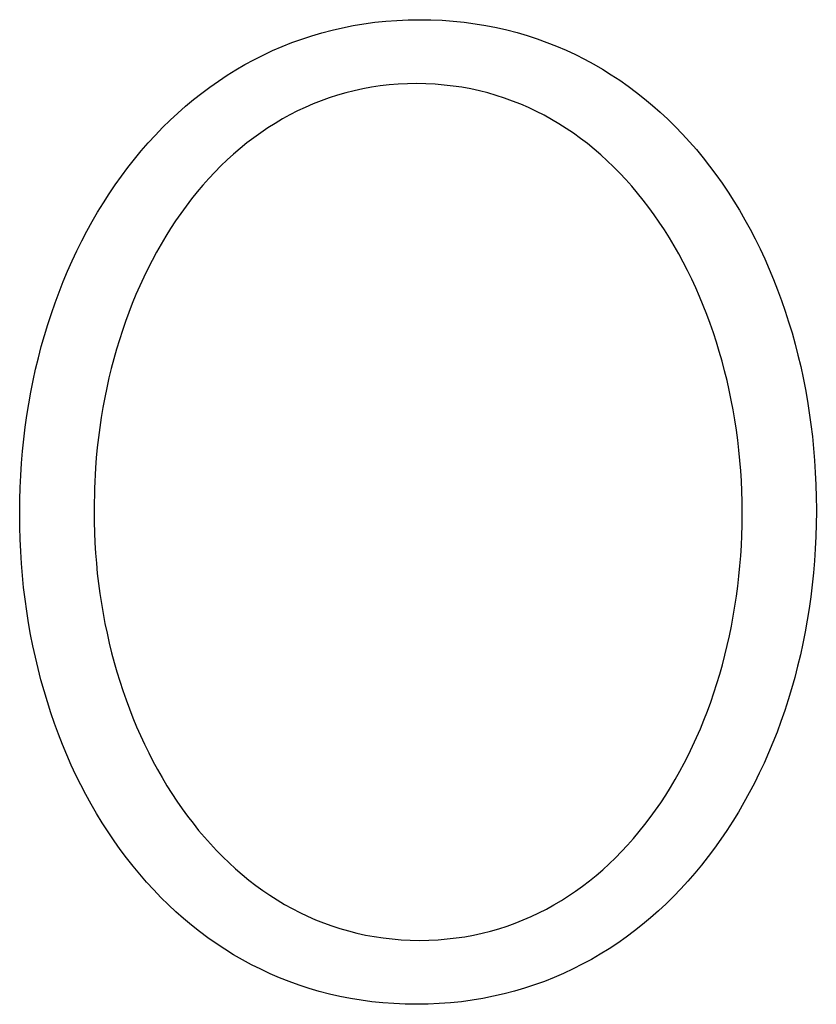
# Model space of a CAD drawing. Units: millimetres. Extents: x -1404 to 1813, y -1356 to 1923.
# Drawn here: x -625 to -613, y -1202 to -1187 of the extents above; entities that cross this region are included whole.
import ezdxf

# ---------------------------------------------------------------- set-up
doc = ezdxf.new("R2010")
doc.units = ezdxf.units.MM
doc.layers.add('FISHER AND PAYKEL', color=7, linetype='Continuous', true_color=0x000000)

msp = doc.modelspace()

# ---------------------------------------------------------------- linework, layer by layer
at = {"layer": 'FISHER AND PAYKEL', "color": 18, "lineweight": 25, "true_color": 0x000000}
for p, q in [((-619.325, -1186.75), (-619.151, -1186.738)), ((-619.151, -1186.738), (-618.976, -1186.73)), ((-618.976, -1186.73), (-618.798, -1186.727)), ((-618.798, -1186.727), (-618.621, -1186.73)), ((-618.621, -1186.73), (-618.446, -1186.737)), ((-618.446, -1186.737), (-618.273, -1186.75)), ((-620.32, -1186.931), (-620.16, -1186.889)), ((-620.16, -1186.889), (-619.997, -1186.852)), ((-619.997, -1186.852), (-619.832, -1186.819)), ((-619.832, -1186.819), (-619.665, -1186.791)), ((-619.665, -1186.791), (-619.496, -1186.768)), ((-619.496, -1186.768), (-619.325, -1186.75)), ((-618.273, -1186.75), (-618.102, -1186.768)), ((-618.102, -1186.768), (-617.933, -1186.79)), ((-617.933, -1186.79), (-617.767, -1186.818)), ((-617.767, -1186.818), (-617.602, -1186.85)), ((-617.602, -1186.85), (-617.44, -1186.887)), ((-617.44, -1186.887), (-617.281, -1186.928)), ((-620.788, -1187.084), (-620.634, -1187.029)), ((-620.634, -1187.029), (-620.478, -1186.978)), ((-620.478, -1186.978), (-620.32, -1186.931)), ((-617.281, -1186.928), (-617.123, -1186.975)), ((-617.123, -1186.975), (-616.968, -1187.025)), ((-616.968, -1187.025), (-616.815, -1187.08)), ((-621.088, -1187.209), (-620.939, -1187.144)), ((-620.939, -1187.144), (-620.788, -1187.084)), ((-616.815, -1187.08), (-616.665, -1187.14)), ((-616.665, -1187.14), (-616.517, -1187.203)), ((-616.517, -1187.203), (-616.371, -1187.271)), ((-621.52, -1187.427), (-621.379, -1187.35)), ((-621.379, -1187.35), (-621.234, -1187.277)), ((-621.234, -1187.277), (-621.088, -1187.209)), ((-616.371, -1187.271), (-616.228, -1187.343)), ((-616.228, -1187.343), (-616.087, -1187.419)), ((-621.796, -1187.593), (-621.66, -1187.508)), ((-621.66, -1187.508), (-621.52, -1187.427)), ((-616.087, -1187.419), (-615.948, -1187.499)), ((-615.948, -1187.499), (-615.813, -1187.584)), ((-621.931, -1187.682), (-621.796, -1187.593)), ((-615.813, -1187.584), (-615.679, -1187.671)), ((-622.192, -1187.871), (-622.063, -1187.775)), ((-622.063, -1187.775), (-621.931, -1187.682)), ((-619.684, -1187.804), (-619.817, -1187.833)), ((-619.548, -1187.779), (-619.684, -1187.804)), ((-619.411, -1187.759), (-619.548, -1187.779)), ((-619.272, -1187.743), (-619.411, -1187.759)), ((-619.131, -1187.732), (-619.272, -1187.743)), ((-618.989, -1187.725), (-619.131, -1187.732)), ((-618.844, -1187.723), (-618.989, -1187.725)), ((-618.7, -1187.725), (-618.844, -1187.723)), ((-618.557, -1187.732), (-618.7, -1187.725)), ((-618.416, -1187.744), (-618.557, -1187.732)), ((-618.276, -1187.76), (-618.416, -1187.744)), ((-618.138, -1187.78), (-618.276, -1187.76)), ((-618.002, -1187.805), (-618.138, -1187.78)), ((-617.868, -1187.834), (-618.002, -1187.805)), ((-615.679, -1187.671), (-615.548, -1187.763)), ((-615.548, -1187.763), (-615.42, -1187.859)), ((-622.319, -1187.971), (-622.192, -1187.871)), ((-620.207, -1187.944), (-620.333, -1187.989)), ((-620.079, -1187.903), (-620.207, -1187.944)), ((-619.949, -1187.866), (-620.079, -1187.903)), ((-619.817, -1187.833), (-619.949, -1187.866)), ((-617.736, -1187.868), (-617.868, -1187.834)), ((-617.605, -1187.905), (-617.736, -1187.868)), ((-617.476, -1187.947), (-617.605, -1187.905)), ((-617.349, -1187.993), (-617.476, -1187.947)), ((-615.42, -1187.859), (-615.294, -1187.958)), ((-615.294, -1187.958), (-615.171, -1188.061)), ((-622.564, -1188.183), (-622.443, -1188.075)), ((-622.443, -1188.075), (-622.319, -1187.971)), ((-620.58, -1188.092), (-620.7, -1188.148)), ((-620.458, -1188.039), (-620.58, -1188.092)), ((-620.333, -1187.989), (-620.458, -1188.039)), ((-617.224, -1188.043), (-617.349, -1187.993)), ((-617.101, -1188.096), (-617.224, -1188.043)), ((-616.98, -1188.154), (-617.101, -1188.096)), ((-615.171, -1188.061), (-615.051, -1188.167)), ((-622.683, -1188.293), (-622.564, -1188.183)), ((-620.935, -1188.273), (-621.05, -1188.341)), ((-620.819, -1188.209), (-620.935, -1188.273)), ((-620.7, -1188.148), (-620.819, -1188.209)), ((-616.86, -1188.215), (-616.98, -1188.154)), ((-616.743, -1188.28), (-616.86, -1188.215)), ((-615.051, -1188.167), (-614.933, -1188.277)), ((-622.913, -1188.525), (-622.8, -1188.408)), ((-622.8, -1188.408), (-622.683, -1188.293)), ((-621.162, -1188.412), (-621.273, -1188.487)), ((-621.05, -1188.341), (-621.162, -1188.412)), ((-616.628, -1188.348), (-616.743, -1188.28)), ((-616.514, -1188.42), (-616.628, -1188.348)), ((-616.403, -1188.496), (-616.514, -1188.42)), ((-614.933, -1188.277), (-614.818, -1188.39)), ((-614.818, -1188.39), (-614.705, -1188.507)), ((-623.024, -1188.646), (-622.913, -1188.525)), ((-621.381, -1188.565), (-621.488, -1188.646)), ((-621.273, -1188.487), (-621.381, -1188.565)), ((-616.294, -1188.575), (-616.403, -1188.496)), ((-616.186, -1188.657), (-616.294, -1188.575)), ((-614.705, -1188.507), (-614.595, -1188.627)), ((-623.132, -1188.77), (-623.024, -1188.646)), ((-621.592, -1188.731), (-621.694, -1188.819)), ((-621.488, -1188.646), (-621.592, -1188.731)), ((-616.081, -1188.743), (-616.186, -1188.657)), ((-614.595, -1188.627), (-614.488, -1188.75)), ((-623.238, -1188.897), (-623.132, -1188.77)), ((-621.694, -1188.819), (-621.794, -1188.91)), ((-615.978, -1188.831), (-616.081, -1188.743)), ((-615.877, -1188.923), (-615.978, -1188.831)), ((-614.488, -1188.75), (-614.384, -1188.876)), ((-614.384, -1188.876), (-614.282, -1189.005)), ((-623.441, -1189.161), (-623.341, -1189.028)), ((-623.341, -1189.028), (-623.238, -1188.897)), ((-621.892, -1189.004), (-621.988, -1189.101)), ((-621.794, -1188.91), (-621.892, -1189.004)), ((-615.778, -1189.018), (-615.877, -1188.923)), ((-615.681, -1189.116), (-615.778, -1189.018)), ((-614.282, -1189.005), (-614.183, -1189.137)), ((-623.538, -1189.297), (-623.441, -1189.161)), ((-621.988, -1189.101), (-622.082, -1189.201)), ((-615.586, -1189.217), (-615.681, -1189.116)), ((-614.183, -1189.137), (-614.087, -1189.272)), ((-623.632, -1189.436), (-623.538, -1189.297)), ((-622.173, -1189.304), (-622.263, -1189.409)), ((-622.082, -1189.201), (-622.173, -1189.304)), ((-615.494, -1189.321), (-615.586, -1189.217)), ((-615.403, -1189.428), (-615.494, -1189.321)), ((-614.087, -1189.272), (-613.994, -1189.41)), ((-623.723, -1189.578), (-623.632, -1189.436)), ((-622.263, -1189.409), (-622.35, -1189.518)), ((-615.315, -1189.537), (-615.403, -1189.428)), ((-613.994, -1189.41), (-613.904, -1189.551)), ((-623.812, -1189.722), (-623.723, -1189.578)), ((-622.435, -1189.629), (-622.517, -1189.742)), ((-622.35, -1189.518), (-622.435, -1189.629)), ((-615.229, -1189.649), (-615.315, -1189.537)), ((-615.146, -1189.764), (-615.229, -1189.649)), ((-613.904, -1189.551), (-613.817, -1189.695)), ((-623.897, -1189.869), (-623.812, -1189.722)), ((-622.517, -1189.742), (-622.598, -1189.859)), ((-615.065, -1189.881), (-615.146, -1189.764)), ((-613.817, -1189.695), (-613.732, -1189.841)), ((-623.98, -1190.019), (-623.897, -1189.869)), ((-622.598, -1189.859), (-622.676, -1189.977)), ((-614.986, -1190), (-615.065, -1189.881)), ((-613.732, -1189.841), (-613.65, -1189.99)), ((-624.06, -1190.171), (-623.98, -1190.019)), ((-622.751, -1190.098), (-622.825, -1190.221)), ((-622.676, -1189.977), (-622.751, -1190.098)), ((-614.909, -1190.122), (-614.986, -1190)), ((-613.65, -1189.99), (-613.572, -1190.141)), ((-624.137, -1190.326), (-624.06, -1190.171)), ((-622.825, -1190.221), (-622.896, -1190.347)), ((-614.834, -1190.247), (-614.909, -1190.122)), ((-614.762, -1190.373), (-614.834, -1190.247)), ((-613.572, -1190.141), (-613.496, -1190.295)), ((-624.21, -1190.483), (-624.137, -1190.326)), ((-622.896, -1190.347), (-622.965, -1190.475)), ((-614.693, -1190.502), (-614.762, -1190.373)), ((-613.496, -1190.295), (-613.423, -1190.451)), ((-624.281, -1190.642), (-624.21, -1190.483)), ((-622.965, -1190.475), (-623.031, -1190.605)), ((-614.626, -1190.633), (-614.693, -1190.502)), ((-613.423, -1190.451), (-613.353, -1190.609)), ((-624.349, -1190.804), (-624.281, -1190.642)), ((-623.031, -1190.605), (-623.095, -1190.737)), ((-614.561, -1190.766), (-614.626, -1190.633)), ((-613.353, -1190.609), (-613.287, -1190.77)), ((-624.413, -1190.968), (-624.349, -1190.804)), ((-623.156, -1190.871), (-623.216, -1191.007)), ((-623.095, -1190.737), (-623.156, -1190.871)), ((-614.498, -1190.901), (-614.561, -1190.766)), ((-613.287, -1190.77), (-613.223, -1190.933)), ((-624.475, -1191.133), (-624.413, -1190.968)), ((-623.216, -1191.007), (-623.272, -1191.144)), ((-614.438, -1191.037), (-614.498, -1190.901)), ((-613.223, -1190.933), (-613.162, -1191.098)), ((-624.533, -1191.301), (-624.475, -1191.133)), ((-623.272, -1191.144), (-623.326, -1191.284)), ((-614.381, -1191.176), (-614.438, -1191.037)), ((-614.326, -1191.316), (-614.381, -1191.176)), ((-613.162, -1191.098), (-613.105, -1191.265)), ((-624.589, -1191.471), (-624.533, -1191.301)), ((-623.326, -1191.284), (-623.378, -1191.425)), ((-614.273, -1191.458), (-614.326, -1191.316)), ((-613.105, -1191.265), (-613.051, -1191.433)), ((-624.641, -1191.642), (-624.589, -1191.471)), ((-623.378, -1191.425), (-623.427, -1191.568)), ((-614.223, -1191.602), (-614.273, -1191.458)), ((-613.051, -1191.433), (-612.999, -1191.604)), ((-624.69, -1191.816), (-624.641, -1191.642)), ((-623.427, -1191.568), (-623.474, -1191.713)), ((-614.175, -1191.748), (-614.223, -1191.602)), ((-612.999, -1191.604), (-612.951, -1191.777)), ((-623.474, -1191.713), (-623.518, -1191.859)), ((-614.131, -1191.894), (-614.175, -1191.748)), ((-612.951, -1191.777), (-612.906, -1191.951)), ((-624.735, -1191.991), (-624.69, -1191.816)), ((-623.518, -1191.859), (-623.56, -1192.006)), ((-614.088, -1192.043), (-614.131, -1191.894)), ((-612.906, -1191.951), (-612.864, -1192.128)), ((-624.778, -1192.167), (-624.735, -1191.991)), ((-623.56, -1192.006), (-623.599, -1192.155)), ((-614.048, -1192.192), (-614.088, -1192.043)), ((-624.817, -1192.346), (-624.778, -1192.167)), ((-623.599, -1192.155), (-623.636, -1192.305)), ((-614.011, -1192.343), (-614.048, -1192.192)), ((-612.864, -1192.128), (-612.826, -1192.305)), ((-624.853, -1192.525), (-624.817, -1192.346)), ((-623.636, -1192.305), (-623.67, -1192.457)), ((-613.977, -1192.495), (-614.011, -1192.343)), ((-612.826, -1192.305), (-612.791, -1192.485)), ((-624.885, -1192.707), (-624.853, -1192.525)), ((-623.67, -1192.457), (-623.701, -1192.609)), ((-613.945, -1192.648), (-613.977, -1192.495)), ((-612.791, -1192.485), (-612.759, -1192.666)), ((-624.915, -1192.889), (-624.885, -1192.707)), ((-623.701, -1192.609), (-623.73, -1192.763)), ((-613.916, -1192.803), (-613.945, -1192.648)), ((-612.759, -1192.666), (-612.73, -1192.848)), ((-623.73, -1192.763), (-623.756, -1192.918)), ((-613.889, -1192.958), (-613.916, -1192.803)), ((-612.73, -1192.848), (-612.704, -1193.031)), ((-624.94, -1193.073), (-624.915, -1192.889)), ((-623.756, -1192.918), (-623.779, -1193.074)), ((-613.865, -1193.115), (-613.889, -1192.958)), ((-624.963, -1193.258), (-624.94, -1193.073)), ((-623.779, -1193.074), (-623.8, -1193.231)), ((-613.844, -1193.272), (-613.865, -1193.115)), ((-612.704, -1193.031), (-612.682, -1193.216)), ((-624.982, -1193.445), (-624.963, -1193.258)), ((-623.8, -1193.231), (-623.818, -1193.389)), ((-613.826, -1193.43), (-613.844, -1193.272)), ((-612.682, -1193.216), (-612.663, -1193.402)), ((-624.998, -1193.632), (-624.982, -1193.445)), ((-623.818, -1193.389), (-623.833, -1193.547)), ((-613.81, -1193.589), (-613.826, -1193.43)), ((-612.663, -1193.402), (-612.648, -1193.59)), ((-625.01, -1193.821), (-624.998, -1193.632)), ((-623.833, -1193.547), (-623.846, -1193.706)), ((-613.798, -1193.748), (-613.81, -1193.589)), ((-612.648, -1193.59), (-612.636, -1193.778)), ((-623.846, -1193.706), (-623.862, -1194.027)), ((-613.788, -1193.908), (-613.798, -1193.748)), ((-612.636, -1193.778), (-612.627, -1193.968)), ((-625.019, -1194.01), (-625.01, -1193.821)), ((-613.781, -1194.069), (-613.788, -1193.908)), ((-625.024, -1194.2), (-625.019, -1194.01)), ((-623.862, -1194.027), (-623.868, -1194.349)), ((-613.776, -1194.23), (-613.781, -1194.069)), ((-612.627, -1193.968), (-612.622, -1194.158)), ((-625.026, -1194.391), (-625.024, -1194.2)), ((-613.775, -1194.391), (-613.776, -1194.23)), ((-612.622, -1194.158), (-612.62, -1194.349)), ((-625.026, -1194.434), (-625.026, -1194.391)), ((-623.868, -1194.349), (-623.868, -1194.391)), ((-623.868, -1194.391), (-623.867, -1194.552)), ((-613.775, -1194.434), (-613.775, -1194.391)), ((-612.62, -1194.391), (-612.622, -1194.583)), ((-612.62, -1194.349), (-612.62, -1194.391)), ((-625.024, -1194.625), (-625.026, -1194.434)), ((-623.867, -1194.552), (-623.862, -1194.712)), ((-613.776, -1194.594), (-613.775, -1194.434)), ((-625.019, -1194.815), (-625.024, -1194.625)), ((-623.862, -1194.712), (-623.855, -1194.872)), ((-613.78, -1194.755), (-613.776, -1194.594)), ((-612.622, -1194.583), (-612.627, -1194.773)), ((-625.01, -1195.004), (-625.019, -1194.815)), ((-613.787, -1194.914), (-613.78, -1194.755)), ((-612.627, -1194.773), (-612.636, -1194.963)), ((-624.998, -1195.193), (-625.01, -1195.004)), ((-623.855, -1194.872), (-623.845, -1195.031)), ((-613.797, -1195.074), (-613.787, -1194.914)), ((-612.636, -1194.963), (-612.648, -1195.151)), ((-623.845, -1195.031), (-623.832, -1195.19)), ((-613.81, -1195.232), (-613.797, -1195.074)), ((-612.648, -1195.151), (-612.664, -1195.339)), ((-624.983, -1195.38), (-624.998, -1195.193)), ((-623.832, -1195.19), (-623.817, -1195.348)), ((-613.825, -1195.39), (-613.81, -1195.232)), ((-624.964, -1195.566), (-624.983, -1195.38)), ((-623.817, -1195.348), (-623.799, -1195.506)), ((-613.843, -1195.547), (-613.825, -1195.39)), ((-612.664, -1195.339), (-612.683, -1195.525)), ((-624.942, -1195.75), (-624.964, -1195.566)), ((-623.799, -1195.506), (-623.777, -1195.662)), ((-613.864, -1195.704), (-613.843, -1195.547)), ((-612.683, -1195.525), (-612.706, -1195.71)), ((-624.916, -1195.934), (-624.942, -1195.75)), ((-623.777, -1195.662), (-623.754, -1195.818)), ((-613.887, -1195.859), (-613.864, -1195.704)), ((-612.706, -1195.71), (-612.732, -1195.894)), ((-624.888, -1196.116), (-624.916, -1195.934)), ((-623.754, -1195.818), (-623.727, -1195.973)), ((-613.913, -1196.014), (-613.887, -1195.859)), ((-612.732, -1195.894), (-612.761, -1196.077)), ((-623.727, -1195.973), (-623.698, -1196.127)), ((-613.942, -1196.167), (-613.913, -1196.014)), ((-612.761, -1196.077), (-612.793, -1196.259)), ((-624.856, -1196.297), (-624.888, -1196.116)), ((-623.698, -1196.127), (-623.666, -1196.28)), ((-613.973, -1196.32), (-613.942, -1196.167)), ((-624.82, -1196.476), (-624.856, -1196.297)), ((-623.666, -1196.28), (-623.632, -1196.432)), ((-614.007, -1196.471), (-613.973, -1196.32)), ((-612.793, -1196.259), (-612.829, -1196.438)), ((-624.782, -1196.654), (-624.82, -1196.476)), ((-623.632, -1196.432), (-623.594, -1196.582)), ((-614.043, -1196.621), (-614.007, -1196.471)), ((-612.829, -1196.438), (-612.868, -1196.617)), ((-624.74, -1196.83), (-624.782, -1196.654)), ((-623.594, -1196.582), (-623.555, -1196.732)), ((-614.082, -1196.769), (-614.043, -1196.621)), ((-612.868, -1196.617), (-612.911, -1196.794)), ((-624.695, -1197.004), (-624.74, -1196.83)), ((-623.555, -1196.732), (-623.512, -1196.88)), ((-614.124, -1196.917), (-614.082, -1196.769)), ((-612.911, -1196.794), (-612.956, -1196.969)), ((-624.647, -1197.177), (-624.695, -1197.004)), ((-623.512, -1196.88), (-623.467, -1197.026)), ((-614.168, -1197.063), (-614.124, -1196.917)), ((-612.956, -1196.969), (-613.005, -1197.142)), ((-623.467, -1197.026), (-623.42, -1197.171)), ((-614.215, -1197.207), (-614.168, -1197.063)), ((-613.005, -1197.142), (-613.057, -1197.314)), ((-624.595, -1197.348), (-624.647, -1197.177)), ((-623.42, -1197.171), (-623.37, -1197.315)), ((-623.37, -1197.315), (-623.317, -1197.457)), ((-614.264, -1197.35), (-614.215, -1197.207)), ((-613.057, -1197.314), (-613.112, -1197.483)), ((-624.541, -1197.517), (-624.595, -1197.348)), ((-623.317, -1197.457), (-623.262, -1197.597)), ((-614.316, -1197.491), (-614.264, -1197.35)), ((-624.483, -1197.684), (-624.541, -1197.517)), ((-623.262, -1197.597), (-623.205, -1197.736)), ((-614.37, -1197.631), (-614.316, -1197.491)), ((-613.112, -1197.483), (-613.171, -1197.651)), ((-624.422, -1197.849), (-624.483, -1197.684)), ((-623.205, -1197.736), (-623.145, -1197.873)), ((-614.486, -1197.904), (-614.426, -1197.768)), ((-614.426, -1197.768), (-614.37, -1197.631)), ((-613.171, -1197.651), (-613.232, -1197.817)), ((-624.359, -1198.012), (-624.422, -1197.849)), ((-623.145, -1197.873), (-623.082, -1198.008)), ((-614.547, -1198.038), (-614.486, -1197.904)), ((-613.232, -1197.817), (-613.297, -1197.981)), ((-624.292, -1198.172), (-624.359, -1198.012)), ((-623.082, -1198.008), (-623.017, -1198.141)), ((-614.611, -1198.17), (-614.547, -1198.038)), ((-613.297, -1197.981), (-613.364, -1198.142)), ((-624.222, -1198.331), (-624.292, -1198.172)), ((-623.017, -1198.141), (-622.95, -1198.272)), ((-614.677, -1198.3), (-614.611, -1198.17)), ((-613.364, -1198.142), (-613.435, -1198.301)), ((-624.149, -1198.487), (-624.222, -1198.331)), ((-622.95, -1198.272), (-622.88, -1198.401)), ((-614.746, -1198.428), (-614.677, -1198.3)), ((-613.435, -1198.301), (-613.509, -1198.458)), ((-624.073, -1198.64), (-624.149, -1198.487)), ((-622.88, -1198.401), (-622.808, -1198.527)), ((-622.808, -1198.527), (-622.734, -1198.652)), ((-614.817, -1198.554), (-614.746, -1198.428)), ((-613.509, -1198.458), (-613.585, -1198.613)), ((-623.995, -1198.792), (-624.073, -1198.64)), ((-622.734, -1198.652), (-622.657, -1198.774)), ((-614.966, -1198.799), (-614.89, -1198.678)), ((-614.89, -1198.678), (-614.817, -1198.554)), ((-613.585, -1198.613), (-613.665, -1198.765)), ((-623.913, -1198.94), (-623.995, -1198.792)), ((-622.657, -1198.774), (-622.578, -1198.894)), ((-615.044, -1198.917), (-614.966, -1198.799)), ((-613.665, -1198.765), (-613.748, -1198.915)), ((-623.828, -1199.087), (-623.913, -1198.94)), ((-622.578, -1198.894), (-622.497, -1199.011)), ((-615.124, -1199.034), (-615.044, -1198.917)), ((-613.748, -1198.915), (-613.833, -1199.062)), ((-623.741, -1199.23), (-623.828, -1199.087)), ((-622.497, -1199.011), (-622.413, -1199.126)), ((-622.413, -1199.126), (-622.327, -1199.238)), ((-615.292, -1199.259), (-615.207, -1199.148)), ((-615.207, -1199.148), (-615.124, -1199.034)), ((-613.833, -1199.062), (-613.922, -1199.207)), ((-623.65, -1199.371), (-623.741, -1199.23)), ((-622.327, -1199.238), (-622.239, -1199.348)), ((-615.379, -1199.367), (-615.292, -1199.259)), ((-613.922, -1199.207), (-614.013, -1199.348)), ((-623.557, -1199.509), (-623.65, -1199.371)), ((-622.239, -1199.348), (-622.149, -1199.455)), ((-622.149, -1199.455), (-622.057, -1199.559)), ((-615.468, -1199.473), (-615.379, -1199.367)), ((-614.013, -1199.348), (-614.107, -1199.487)), ((-623.461, -1199.644), (-623.557, -1199.509)), ((-622.057, -1199.559), (-621.962, -1199.66)), ((-615.653, -1199.677), (-615.559, -1199.576)), ((-615.559, -1199.576), (-615.468, -1199.473)), ((-614.107, -1199.487), (-614.204, -1199.623)), ((-623.362, -1199.776), (-623.461, -1199.644)), ((-621.962, -1199.66), (-621.865, -1199.759)), ((-621.865, -1199.759), (-621.766, -1199.854)), ((-615.749, -1199.774), (-615.653, -1199.677)), ((-614.304, -1199.757), (-614.407, -1199.887)), ((-614.204, -1199.623), (-614.304, -1199.757)), ((-623.261, -1199.906), (-623.362, -1199.776)), ((-623.156, -1200.032), (-623.261, -1199.906)), ((-621.766, -1199.854), (-621.665, -1199.946)), ((-615.947, -1199.96), (-615.847, -1199.868)), ((-615.847, -1199.868), (-615.749, -1199.774)), ((-614.407, -1199.887), (-614.512, -1200.014)), ((-623.049, -1200.155), (-623.156, -1200.032)), ((-621.665, -1199.946), (-621.562, -1200.035)), ((-621.562, -1200.035), (-621.457, -1200.121)), ((-616.153, -1200.133), (-616.049, -1200.048)), ((-616.049, -1200.048), (-615.947, -1199.96)), ((-614.512, -1200.014), (-614.62, -1200.138)), ((-622.939, -1200.275), (-623.049, -1200.155)), ((-621.457, -1200.121), (-621.349, -1200.204)), ((-621.349, -1200.204), (-621.24, -1200.283)), ((-616.368, -1200.293), (-616.26, -1200.214)), ((-616.26, -1200.214), (-616.153, -1200.133)), ((-614.62, -1200.138), (-614.731, -1200.259)), ((-622.826, -1200.392), (-622.939, -1200.275)), ((-621.24, -1200.283), (-621.129, -1200.359)), ((-621.129, -1200.359), (-621.015, -1200.431)), ((-616.591, -1200.439), (-616.479, -1200.368)), ((-616.479, -1200.368), (-616.368, -1200.293)), ((-614.844, -1200.376), (-614.961, -1200.491)), ((-614.731, -1200.259), (-614.844, -1200.376)), ((-622.711, -1200.505), (-622.826, -1200.392)), ((-622.593, -1200.615), (-622.711, -1200.505)), ((-621.015, -1200.431), (-620.9, -1200.5)), ((-620.9, -1200.5), (-620.782, -1200.565)), ((-616.822, -1200.572), (-616.706, -1200.507)), ((-616.706, -1200.507), (-616.591, -1200.439)), ((-614.961, -1200.491), (-615.08, -1200.601)), ((-622.473, -1200.721), (-622.593, -1200.615)), ((-620.782, -1200.565), (-620.663, -1200.627)), ((-620.663, -1200.627), (-620.542, -1200.685)), ((-620.542, -1200.685), (-620.419, -1200.739)), ((-617.184, -1200.743), (-617.061, -1200.69)), ((-617.061, -1200.69), (-616.941, -1200.633)), ((-616.941, -1200.633), (-616.822, -1200.572)), ((-615.08, -1200.601), (-615.201, -1200.709)), ((-622.349, -1200.824), (-622.473, -1200.721)), ((-622.224, -1200.923), (-622.349, -1200.824)), ((-620.419, -1200.739), (-620.294, -1200.788)), ((-620.294, -1200.788), (-620.167, -1200.834)), ((-620.167, -1200.834), (-620.038, -1200.876)), ((-617.563, -1200.879), (-617.434, -1200.837)), ((-617.434, -1200.837), (-617.308, -1200.792)), ((-617.308, -1200.792), (-617.184, -1200.743)), ((-615.325, -1200.812), (-615.452, -1200.912)), ((-615.201, -1200.709), (-615.325, -1200.812)), ((-622.095, -1201.019), (-622.224, -1200.923)), ((-620.038, -1200.876), (-619.907, -1200.914)), ((-619.907, -1200.914), (-619.775, -1200.948)), ((-619.775, -1200.948), (-619.641, -1200.977)), ((-619.641, -1200.977), (-619.505, -1201.002)), ((-618.094, -1201.003), (-617.958, -1200.978)), ((-617.958, -1200.978), (-617.825, -1200.949)), ((-617.825, -1200.949), (-617.693, -1200.916)), ((-617.693, -1200.916), (-617.563, -1200.879)), ((-615.452, -1200.912), (-615.581, -1201.009)), ((-621.964, -1201.111), (-622.095, -1201.019)), ((-621.831, -1201.199), (-621.964, -1201.111)), ((-619.505, -1201.002), (-619.367, -1201.023)), ((-619.367, -1201.023), (-619.227, -1201.039)), ((-619.227, -1201.039), (-619.086, -1201.051)), ((-619.086, -1201.051), (-618.943, -1201.058)), ((-618.943, -1201.058), (-618.798, -1201.06)), ((-618.798, -1201.06), (-618.654, -1201.058)), ((-618.654, -1201.058), (-618.511, -1201.051)), ((-618.511, -1201.051), (-618.37, -1201.039)), ((-618.37, -1201.039), (-618.231, -1201.023)), ((-618.231, -1201.023), (-618.094, -1201.003)), ((-615.713, -1201.102), (-615.847, -1201.19)), ((-615.581, -1201.009), (-615.713, -1201.102)), ((-621.695, -1201.283), (-621.831, -1201.199)), ((-621.557, -1201.363), (-621.695, -1201.283)), ((-615.984, -1201.275), (-616.123, -1201.356)), ((-615.847, -1201.19), (-615.984, -1201.275)), ((-621.416, -1201.439), (-621.557, -1201.363)), ((-621.272, -1201.511), (-621.416, -1201.439)), ((-616.265, -1201.433), (-616.409, -1201.506)), ((-616.123, -1201.356), (-616.265, -1201.433)), ((-621.127, -1201.579), (-621.272, -1201.511)), ((-620.979, -1201.643), (-621.127, -1201.579)), ((-616.555, -1201.574), (-616.704, -1201.639)), ((-616.409, -1201.506), (-616.555, -1201.574)), ((-620.828, -1201.702), (-620.979, -1201.643)), ((-620.675, -1201.757), (-620.828, -1201.702)), ((-620.52, -1201.808), (-620.675, -1201.757)), ((-617.009, -1201.754), (-617.165, -1201.806)), ((-616.855, -1201.699), (-617.009, -1201.754)), ((-616.704, -1201.639), (-616.855, -1201.699)), ((-620.362, -1201.854), (-620.52, -1201.808)), ((-620.203, -1201.896), (-620.362, -1201.854)), ((-620.041, -1201.933), (-620.203, -1201.896)), ((-617.483, -1201.894), (-617.646, -1201.931)), ((-617.323, -1201.852), (-617.483, -1201.894)), ((-617.165, -1201.806), (-617.323, -1201.852)), ((-619.876, -1201.965), (-620.041, -1201.933)), ((-619.71, -1201.992), (-619.876, -1201.965)), ((-619.541, -1202.015), (-619.71, -1201.992)), ((-619.37, -1202.033), (-619.541, -1202.015)), ((-619.197, -1202.045), (-619.37, -1202.033)), ((-619.022, -1202.053), (-619.197, -1202.045)), ((-618.844, -1202.056), (-619.022, -1202.053)), ((-618.667, -1202.053), (-618.844, -1202.056)), ((-618.491, -1202.045), (-618.667, -1202.053)), ((-618.318, -1202.032), (-618.491, -1202.045)), ((-618.147, -1202.015), (-618.318, -1202.032)), ((-617.978, -1201.992), (-618.147, -1202.015)), ((-617.811, -1201.964), (-617.978, -1201.992)), ((-617.646, -1201.931), (-617.811, -1201.964))]:
    msp.add_line(p, q, dxfattribs=at)

doc.saveas('drawing.dxf')
